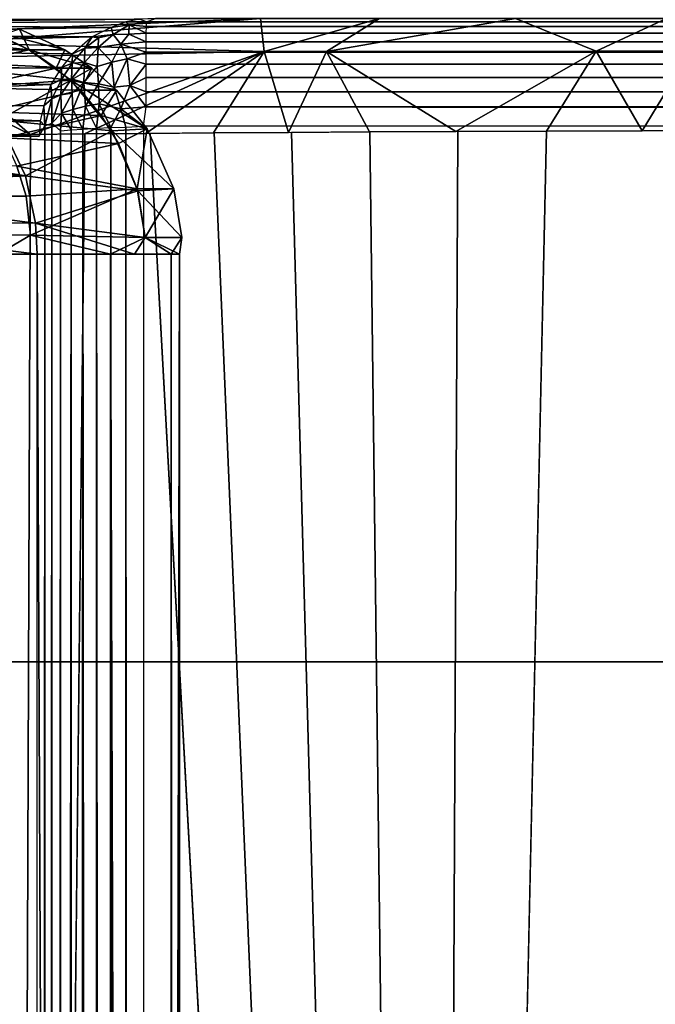
# Model space of a CAD drawing. Units: inches. Extents: x -14.4 to 14.7, y -40.1 to 40.
# Drawn here: x -6.9 to -6.2, y 11.2 to 12.3 of the extents above; entities that cross this region are included whole.
import ezdxf

# ---------------------------------------------------------------- set-up
doc = ezdxf.new("R2010")
doc.units = ezdxf.units.IN
doc.header["$MEASUREMENT"] = 0
for name, color, linetype in [('SEAT-BACK', 5, 'Continuous'), ('SEAT-BASE', 5, 'Continuous'), ('SEAT-SEAT', 5, 'Continuous')]:
    doc.layers.add(name, color=color, linetype=linetype)

msp = doc.modelspace()

# ---------------------------------------------------------------- linework, layer by layer
at = {"layer": 'SEAT-BACK'}
for points in [[(-6.9866, 12.2408, 16.5984), (-6.8932, 12.248, 17.1259), (-6.8469, 12.2263, 17.1161)], [(-6.8092, 12.2263, 17.6554), (-6.8932, 12.248, 17.1259), (-6.857, 12.2482, 17.6593)], [(-6.8469, 12.2263, 17.1161), (-6.8932, 12.248, 17.1259), (-6.8092, 12.2263, 17.6554)], [(-6.8469, 12.2263, 18.1947), (-6.857, 12.2482, 17.6593), (-6.878, 12.2416, 18.1903)], [(-6.8092, 12.2263, 17.6554), (-6.857, 12.2482, 17.6593), (-6.8469, 12.2263, 18.1947)], [(-6.9866, 12.2408, 16.5984), (-6.8469, 12.2263, 17.1161), (-6.9584, 12.2263, 16.5903)], [(-6.8469, 12.2263, 18.1947), (-6.878, 12.2416, 18.1903), (-6.9631, 12.2268, 18.7353)], [(-6.9362, 12.2081, 18.7436), (-6.8469, 12.2263, 18.1947), (-6.9631, 12.2268, 18.7353)], [(-6.9584, 12.2263, 16.5903), (-6.8469, 12.2263, 17.1161), (-6.9323, 12.2081, 16.5829)], [(-6.8183, 12.2068, 18.1987), (-6.8469, 12.2263, 18.1947), (-6.9362, 12.2081, 18.7436)], [(-6.9323, 12.2081, 16.5829), (-6.8469, 12.2263, 17.1161), (-6.8027, 12.1942, 17.11)], [(-6.8027, 12.1942, 17.11), (-6.8469, 12.2263, 17.1161), (-6.7803, 12.2068, 17.6554)], [(-6.8183, 12.2068, 18.1987), (-6.8092, 12.2263, 17.6554), (-6.8469, 12.2263, 18.1947)], [(-6.7803, 12.2068, 17.6554), (-6.8469, 12.2263, 17.1161), (-6.8092, 12.2263, 17.6554)], [(-6.7803, 12.2068, 17.6554), (-6.8092, 12.2263, 17.6554), (-6.8183, 12.2068, 18.1987)], [(-6.9122, 12.186, 18.7512), (-6.8183, 12.2068, 18.1987), (-6.9362, 12.2081, 18.7436)], [(-6.9323, 12.2081, 16.5829), (-6.8027, 12.1942, 17.11), (-6.9087, 12.1866, 16.5761)], [(-6.7926, 12.1835, 18.2023), (-6.8183, 12.2068, 18.1987), (-6.9122, 12.186, 18.7512)], [(-6.7926, 12.1835, 18.2023), (-6.7803, 12.2068, 17.6554), (-6.8183, 12.2068, 18.1987)], [(-6.7544, 12.1835, 17.6554), (-6.8027, 12.1942, 17.11), (-6.7803, 12.2068, 17.6554)], [(-6.7544, 12.1835, 17.6554), (-6.7803, 12.2068, 17.6554), (-6.7926, 12.1835, 18.2023)], [(-6.9087, 12.1866, 16.5761), (-6.8027, 12.1942, 17.11), (-6.8795, 12.1517, 16.571)], [(-6.8795, 12.1517, 16.571), (-6.8027, 12.1942, 17.11), (-6.759, 12.1406, 17.1038)], [(-6.759, 12.1406, 17.1038), (-6.8027, 12.1942, 17.11), (-6.7217, 12.1426, 17.6557)], [(-6.7217, 12.1426, 17.6557), (-6.8027, 12.1942, 17.11), (-6.7544, 12.1835, 17.6554)], [(-6.8912, 12.1608, 18.7576), (-6.7926, 12.1835, 18.2023), (-6.9122, 12.186, 18.7512)], [(-6.7704, 12.1567, 18.2054), (-6.7926, 12.1835, 18.2023), (-6.8912, 12.1608, 18.7576)], [(-6.7704, 12.1567, 18.2054), (-6.7544, 12.1835, 17.6554), (-6.7926, 12.1835, 18.2023)], [(-6.7217, 12.1426, 17.6557), (-6.7544, 12.1835, 17.6554), (-6.7704, 12.1567, 18.2054)], [(-6.8737, 12.133, 18.763), (-6.7704, 12.1567, 18.2054), (-6.8912, 12.1608, 18.7576)], [(-6.8509, 12.0929, 16.562), (-7.1533, 12.1423, 15.4476), (-6.8795, 12.1517, 16.571)], [(-6.8795, 12.1517, 16.571), (-6.759, 12.1406, 17.1038), (-6.8509, 12.0929, 16.562)], [(-6.7521, 12.1272, 18.208), (-6.7704, 12.1567, 18.2054), (-6.8737, 12.133, 18.763)], [(-6.7521, 12.1272, 18.208), (-6.7217, 12.1426, 17.6557), (-6.7704, 12.1567, 18.2054)], [(-6.8509, 12.0929, 16.562), (-7.1372, 12.1115, 15.4442), (-7.1533, 12.1423, 15.4476)], [(-6.8509, 12.0929, 16.562), (-6.759, 12.1406, 17.1038), (-6.7316, 12.0769, 17.0998)], [(-6.6933, 12.0789, 17.6555), (-6.759, 12.1406, 17.1038), (-6.7217, 12.1426, 17.6557)], [(-6.7316, 12.0769, 17.0998), (-6.759, 12.1406, 17.1038), (-6.6933, 12.0789, 17.6555)], [(-6.7322, 12.0789, 18.2109), (-6.7217, 12.1426, 17.6557), (-6.7521, 12.1272, 18.208)], [(-6.6933, 12.0789, 17.6555), (-6.7217, 12.1426, 17.6557), (-6.7322, 12.0789, 18.2109)], [(-6.8598, 12.1029, 18.7672), (-6.7521, 12.1272, 18.208), (-6.8737, 12.133, 18.763)], [(-6.7322, 12.0789, 18.2109), (-6.7521, 12.1272, 18.208), (-6.8598, 12.1029, 18.7672)], [(-6.8509, 12.0929, 16.562), (-7.1256, 12.0787, 15.4417), (-7.1372, 12.1115, 15.4442)], [(-11.146, 12.0578, 32.0066), (-6.8499, 12.0713, 18.7702), (-11.1616, 12.1043, 32.0084)], [(-11.1616, 12.1043, 32.0084), (-6.8499, 12.0713, 18.7702), (-6.8598, 12.1029, 18.7672)], [(-6.8499, 12.0713, 18.7702), (-6.7322, 12.0789, 18.2109), (-6.8598, 12.1029, 18.7672)], [(-6.8403, 12.0424, 16.5566), (-7.1256, 12.0787, 15.4417), (-6.8509, 12.0929, 16.562)], [(-6.8509, 12.0929, 16.562), (-6.7316, 12.0769, 17.0998), (-6.8403, 12.0424, 16.5566)], [(-7.1185, 12.0446, 15.4402), (-7.1256, 12.0787, 15.4417), (-6.8403, 12.0424, 16.5566)], [(-6.8453, 12.0297, 18.7796), (-6.7322, 12.0789, 18.2109), (-6.8499, 12.0713, 18.7702)], [(-6.7237, 12.0272, 18.212), (-6.7322, 12.0789, 18.2109), (-6.8453, 12.0297, 18.7796)], [(-6.8403, 12.0424, 16.5566), (-6.7316, 12.0769, 17.0998), (-6.7237, 12.0272, 17.0988)], [(-6.7237, 12.0272, 18.212), (-6.6933, 12.0789, 17.6555), (-6.7322, 12.0789, 18.2109)], [(-6.6848, 12.0272, 17.6554), (-6.7316, 12.0769, 17.0998), (-6.6933, 12.0789, 17.6555)], [(-6.7237, 12.0272, 17.0988), (-6.7316, 12.0769, 17.0998), (-6.6848, 12.0272, 17.6554)], [(-6.6848, 12.0272, 17.6554), (-6.6933, 12.0789, 17.6555), (-6.7237, 12.0272, 18.212)], [(-11.146, 12.0578, 32.0066), (-6.8453, 12.0297, 18.7796), (-6.8499, 12.0713, 18.7702)], [(-11.146, 12.0578, 32.0066), (-6.88, 12.0098, 18.8914), (-6.8453, 12.0297, 18.7796)], [(-7.1185, 12.0446, 15.4402), (-6.8383, 12.0098, 16.556), (-7.1941, 12.0098, 15.0501)], [(-6.8403, 12.0424, 16.5566), (-6.8383, 12.0098, 16.556), (-7.1185, 12.0446, 15.4402)], [(-6.8383, 12.0098, 16.556), (-6.8403, 12.0424, 16.5566), (-6.7352, 12.0098, 17.0184)], [(-6.7352, 12.0098, 17.0184), (-6.8403, 12.0424, 16.5566), (-6.7237, 12.0272, 17.0988)], [(-6.7605, 12.0098, 18.4329), (-6.8453, 12.0297, 18.7796), (-6.88, 12.0098, 18.8914)], [(-6.7605, 12.0098, 18.4329), (-6.7237, 12.0272, 18.212), (-6.8453, 12.0297, 18.7796)], [(-6.6961, 12.0098, 17.9636), (-6.7237, 12.0272, 18.212), (-6.7605, 12.0098, 18.4329)], [(-6.7352, 12.0098, 17.0184), (-6.7237, 12.0272, 17.0988), (-6.6876, 12.0098, 17.4898)], [(-6.6961, 12.0098, 17.9636), (-6.6848, 12.0272, 17.6554), (-6.7237, 12.0272, 18.212)], [(-6.6876, 12.0098, 17.4898), (-6.7237, 12.0272, 17.0988), (-6.6848, 12.0272, 17.6554)], [(-6.6876, 12.0098, 17.4898), (-6.6848, 12.0272, 17.6554), (-6.6961, 12.0098, 17.9636)], [(-6.8383, 12.0098, 16.556), (-7.1941, 12.0098, 15.0501), (-6.8383, -12.1052, 16.556)], [(-6.88, -12.1052, 18.8914), (-6.7605, -12.1052, 18.4329), (-6.88, 12.0098, 18.8914)], [(-6.88, 12.0098, 18.8914), (-6.7605, -12.1052, 18.4329), (-6.7605, 12.0098, 18.4329)], [(-6.8383, 12.0098, 16.556), (-6.7352, -12.1052, 17.0184), (-6.8383, -12.1052, 16.556)], [(-6.7605, 12.0098, 18.4329), (-6.6961, -12.1052, 17.9636), (-6.6961, 12.0098, 17.9636)], [(-6.7605, 12.0098, 18.4329), (-6.7605, -12.1052, 18.4329), (-6.6961, -12.1052, 17.9636)], [(-6.6876, 12.0098, 17.4898), (-6.6876, -12.1052, 17.4898), (-6.7352, -12.1052, 17.0184)], [(-6.6961, 12.0098, 17.9636), (-6.6961, -12.1052, 17.9636), (-6.6876, -12.1052, 17.4898)], [(-6.6961, 12.0098, 17.9636), (-6.6876, -12.1052, 17.4898), (-6.6876, 12.0098, 17.4898)]]:
    msp.add_3dface(points, dxfattribs=at)
for points, invisible_edges in [([(-6.8383, -12.1052, 16.556), (-7.1941, 12.0098, 15.0501), (-7.1941, -12.1052, 15.0501)], 2), ([(-6.7352, 12.0098, 17.0184), (-6.7352, -12.1052, 17.0184), (-6.8383, 12.0098, 16.556)], 1), ([(-6.6876, 12.0098, 17.4898), (-6.7352, -12.1052, 17.0184), (-6.7352, 12.0098, 17.0184)], 2)]:
    msp.add_3dface(points, dxfattribs=dict(at, invisible_edges=invisible_edges))
at = {"layer": 'SEAT-BASE'}
for points, invisible_edges in [([(-12.0738, 11.5773, 6.545), (-12.0738, 14.3273, 6.545), (12.0669, 11.5773, 6.545)], 2), ([(12.0669, 11.5773, 6.545), (-12.0738, 14.3273, 6.545), (12.0669, 14.3273, 6.545)], 1), ([(-12.0328, 11.5773, 5.7638), (12.0259, 14.3273, 5.7638), (-12.0328, 14.3273, 5.7638)], 1), ([(12.0259, 11.5773, 5.7638), (12.0259, 14.3273, 5.7638), (-12.0328, 11.5773, 5.7638)], 2), ([(-13.0509, 12.9435, 7.42), (12.9311, 12.9435, 7.42), (-10.3099, 10.2023, 7.42)], 3), ([(-10.3099, 10.2023, 7.42), (12.9311, 12.9435, 7.42), (10.1901, 10.2023, 7.42)], 1), ([(-10.3099, 10.2023, 6.545), (12.6901, 12.7023, 6.545), (-12.8099, 12.7023, 6.545)], 1), ([(10.1901, 10.2023, 6.545), (12.6901, 12.7023, 6.545), (-10.3099, 10.2023, 6.545)], 2), ([(-12.0738, 11.5773, 6.545), (12.0669, 11.5773, 6.545), (-12.0328, 11.5773, 5.7638)], 2), ([(-12.0328, 11.5773, 5.7638), (12.0669, 11.5773, 6.545), (12.0259, 11.5773, 5.7638)], 1)]:
    msp.add_3dface(points, dxfattribs=dict(at, invisible_edges=invisible_edges))
at = {"layer": 'SEAT-SEAT'}
for points in [[(-7.2135, 12.2544, 9.7293), (-6.7598, 12.2501, 7.5241), (-7.2383, 12.2431, 9.726)], [(-7.1909, 12.2595, 9.7575), (-6.7295, 12.2591, 7.54), (-7.2135, 12.2544, 9.7293)], [(-6.7295, 12.2591, 7.54), (-6.7444, 12.2562, 7.5356), (-7.2135, 12.2544, 9.7293)], [(-6.7444, 12.2562, 7.5356), (-6.7598, 12.2501, 7.5241), (-7.2135, 12.2544, 9.7293)], [(-6.5975, 12.2245, 16.6815), (-6.6015, 12.2598, 16.541), (-6.922, 12.234, 16.0495)], [(-6.922, 12.234, 16.0495), (-6.6015, 12.2598, 16.541), (-6.9016, 12.2471, 16.0452)], [(-6.9016, 12.2471, 16.0452), (-6.6015, 12.2598, 16.541), (-6.8695, 12.2584, 16.0341)], [(-6.7407, 12.2528, 7.5109), (-6.7444, 12.2562, 7.5356), (-6.7598, 12.2501, 7.5241)], [(-6.7407, 12.2528, 7.5109), (-6.7598, 12.2501, 7.5241), (-6.7579, 12.2426, 7.4969)], [(-6.7407, 12.2528, 7.5109), (-6.7579, 12.2426, 7.4969), (-6.7413, 12.2429, 7.4875)], [(-6.7444, 12.2562, 7.5356), (-6.7226, 12.2563, 7.5159), (-6.7295, 12.2591, 7.54)], [(-6.7407, 12.2528, 7.5109), (-6.7226, 12.2563, 7.5159), (-6.7444, 12.2562, 7.5356)], [(-6.7413, 12.2429, 7.4875), (-6.7227, 12.2441, 7.4845), (-6.7407, 12.2528, 7.5109)], [(-6.7407, 12.2528, 7.5109), (-6.7226, 12.2513, 7.4998), (-6.7226, 12.2563, 7.5159)], [(-6.7407, 12.2528, 7.5109), (-6.7227, 12.2441, 7.4845), (-6.7226, 12.2513, 7.4998)], [(-6.7226, 12.2563, 7.5159), (-6.713, 12.2598, 7.5363), (-6.7295, 12.2591, 7.54)], [(-6.713, 12.2598, 7.5363), (12.9155, 12.2563, 7.516), (-6.7226, 12.2563, 7.5159)], [(-6.7226, 12.2563, 7.5159), (12.9155, 12.2563, 7.516), (12.9157, 12.2513, 7.4999)], [(-6.7226, 12.2563, 7.5159), (12.9157, 12.2513, 7.4999), (-6.7226, 12.2513, 7.4998)], [(-6.713, 12.2598, 7.5363), (12.9146, 12.2591, 7.5317), (12.9155, 12.2563, 7.516)], [(-6.5975, 12.2245, 16.6815), (-6.4754, 12.2598, 16.683), (-6.6015, 12.2598, 16.541)], [(-6.5315, 12.2246, 16.7497), (-6.4754, 12.2598, 16.683), (-6.5975, 12.2245, 16.6815)], [(-6.2456, 12.2251, 16.9657), (-6.331, 12.2598, 16.8063), (-6.5315, 12.2246, 16.7497)], [(-6.5315, 12.2246, 16.7497), (-6.331, 12.2598, 16.8063), (-6.4754, 12.2598, 16.683)], [(-6.2456, 12.2251, 16.9657), (-6.171, 12.2598, 16.9086), (-6.331, 12.2598, 16.8063)], [(-6.1452, 12.2253, 17.0187), (-6.171, 12.2598, 16.9086), (-6.2456, 12.2251, 16.9657)], [(-7.2383, 12.2431, 9.726), (-6.7799, 12.2401, 7.5225), (-7.2592, 12.2281, 9.7227)], [(-6.7598, 12.2501, 7.5241), (-6.7799, 12.2401, 7.5225), (-7.2383, 12.2431, 9.726)], [(-6.7598, 12.2501, 7.5241), (-6.7799, 12.2401, 7.5225), (-6.7579, 12.2426, 7.4969)], [(-6.7579, 12.2426, 7.4969), (-6.7799, 12.2401, 7.5225), (-6.7734, 12.2391, 7.507)], [(-6.7736, 12.229, 7.486), (-6.7497, 12.2324, 7.474), (-6.7579, 12.2426, 7.4969)], [(-6.7579, 12.2426, 7.4969), (-6.7734, 12.2391, 7.507), (-6.7736, 12.229, 7.486)], [(-6.7413, 12.2429, 7.4875), (-6.7579, 12.2426, 7.4969), (-6.7497, 12.2324, 7.474)], [(-6.7497, 12.2324, 7.474), (-6.7228, 12.2349, 7.4703), (-6.7413, 12.2429, 7.4875)], [(-6.7413, 12.2429, 7.4875), (-6.7228, 12.2349, 7.4703), (-6.7227, 12.2441, 7.4845)], [(-6.7227, 12.2441, 7.4845), (12.916, 12.235, 7.4705), (-6.7228, 12.2349, 7.4703)], [(-6.7226, 12.2513, 7.4998), (12.9158, 12.2442, 7.4846), (-6.7227, 12.2441, 7.4845)], [(-6.7227, 12.2441, 7.4845), (12.9158, 12.2442, 7.4846), (12.916, 12.235, 7.4705)], [(-6.7226, 12.2513, 7.4998), (12.9157, 12.2513, 7.4999), (12.9158, 12.2442, 7.4846)], [(-7.2592, 12.2281, 9.7227), (-6.7799, 12.2401, 7.5225), (-6.8009, 12.2223, 7.5173)], [(-6.922, 12.234, 16.0495), (-6.9392, 12.2179, 16.0535), (-6.5975, 12.2245, 16.6815)], [(-6.7799, 12.2401, 7.5225), (-6.8009, 12.2223, 7.5173), (-6.788, 12.2283, 7.5034)], [(-6.7734, 12.2391, 7.507), (-6.7799, 12.2401, 7.5225), (-6.788, 12.2283, 7.5034)], [(-6.7734, 12.2391, 7.507), (-6.788, 12.2283, 7.5034), (-6.7736, 12.229, 7.486)], [(-6.7592, 12.2134, 7.4577), (-6.7497, 12.2324, 7.474), (-6.7736, 12.229, 7.486)], [(-6.7429, 12.2167, 7.4541), (-6.7497, 12.2324, 7.474), (-6.7592, 12.2134, 7.4577)], [(-6.7497, 12.2324, 7.474), (-6.7228, 12.2239, 7.4575), (-6.7228, 12.2349, 7.4703)], [(-6.7429, 12.2167, 7.4541), (-6.7228, 12.2239, 7.4575), (-6.7497, 12.2324, 7.474)], [(-6.7228, 12.2349, 7.4703), (12.916, 12.235, 7.4705), (12.9161, 12.2241, 7.4577)], [(-6.7228, 12.2349, 7.4703), (12.9161, 12.2241, 7.4577), (-6.7228, 12.2239, 7.4575)], [(-7.2592, 12.2281, 9.7227), (-6.8126, 12.2078, 7.5134), (-7.2814, 12.2016, 9.7198)], [(-7.2592, 12.2281, 9.7227), (-6.8009, 12.2223, 7.5173), (-6.8126, 12.2078, 7.5134)], [(-6.5975, 12.2245, 16.6815), (-6.9392, 12.2179, 16.0535), (-6.8458, 12.1366, 16.3892)], [(-6.5975, 12.2245, 16.6815), (-6.8458, 12.1366, 16.3892), (-6.7882, 12.1372, 16.4908)], [(-6.8009, 12.2223, 7.5173), (-6.8126, 12.2078, 7.5134), (-6.8013, 12.2122, 7.4963)], [(-6.8013, 12.2122, 7.4963), (-6.7882, 12.213, 7.4792), (-6.788, 12.2283, 7.5034)], [(-6.788, 12.2283, 7.5034), (-6.8009, 12.2223, 7.5173), (-6.8013, 12.2122, 7.4963)], [(-6.788, 12.2283, 7.5034), (-6.7882, 12.213, 7.4792), (-6.7736, 12.229, 7.486)], [(-6.7736, 12.229, 7.486), (-6.7882, 12.213, 7.4792), (-6.7746, 12.2088, 7.4628)], [(-6.7882, 12.1372, 16.4908), (-6.7233, 12.1377, 16.587), (-6.5975, 12.2245, 16.6815)], [(-6.7746, 12.2088, 7.4628), (-6.7592, 12.2134, 7.4577), (-6.7736, 12.229, 7.486)], [(-6.7429, 12.2167, 7.4541), (-6.7229, 12.2113, 7.4463), (-6.7228, 12.2239, 7.4575)], [(-6.5975, 12.2245, 16.6815), (-6.7233, 12.1377, 16.587), (-6.6512, 12.1383, 16.6778)], [(-6.7228, 12.2239, 7.4575), (12.9161, 12.2115, 7.4465), (-6.7229, 12.2113, 7.4463)], [(-6.7228, 12.2239, 7.4575), (12.9161, 12.2241, 7.4577), (12.9161, 12.2115, 7.4465)], [(-6.5975, 12.2245, 16.6815), (-6.6512, 12.1383, 16.6778), (-6.5719, 12.1388, 16.7633)], [(-6.5975, 12.2245, 16.6815), (-6.5719, 12.1388, 16.7633), (-6.5315, 12.2246, 16.7497)], [(-6.5315, 12.2246, 16.7497), (-6.5719, 12.1388, 16.7633), (-6.4858, 12.1393, 16.8427)], [(-6.5315, 12.2246, 16.7497), (-6.3945, 12.1398, 16.9147), (-6.2456, 12.2251, 16.9657)], [(-6.5315, 12.2246, 16.7497), (-6.4858, 12.1393, 16.8427), (-6.3945, 12.1398, 16.9147)], [(-6.2456, 12.2251, 16.9657), (-6.3945, 12.1398, 16.9147), (-6.2981, 12.1402, 16.9792)], [(-6.2456, 12.2251, 16.9657), (-6.2981, 12.1402, 16.9792), (-6.1968, 12.1406, 17.0362)], [(-6.2456, 12.2251, 16.9657), (-6.1968, 12.1406, 17.0362), (-6.1452, 12.2253, 17.0187)], [(-6.1452, 12.2253, 17.0187), (-6.1968, 12.1406, 17.0362), (-6.0905, 12.141, 17.0856)], [(-6.8458, 12.1366, 16.3892), (-6.9392, 12.2179, 16.0535), (-6.9564, 12.1913, 16.0589)], [(-6.8013, 12.2122, 7.4963), (-6.8127, 12.195, 7.4936), (-6.8019, 12.1956, 7.4775)], [(-6.8126, 12.2078, 7.5134), (-6.8127, 12.195, 7.4936), (-6.8013, 12.2122, 7.4963)], [(-6.7882, 12.213, 7.4792), (-6.8013, 12.2122, 7.4963), (-6.8019, 12.1956, 7.4775)], [(-6.7882, 12.213, 7.4792), (-6.8019, 12.1956, 7.4775), (-6.7889, 12.1916, 7.4607)], [(-6.7746, 12.2088, 7.4628), (-6.7882, 12.213, 7.4792), (-6.7889, 12.1916, 7.4607)], [(-6.7592, 12.2134, 7.4577), (-6.7746, 12.2088, 7.4628), (-6.7734, 12.1903, 7.4489)], [(-6.7566, 12.1867, 7.4385), (-6.7592, 12.2134, 7.4577), (-6.7734, 12.1903, 7.4489)], [(-6.7429, 12.2167, 7.4541), (-6.7592, 12.2134, 7.4577), (-6.7566, 12.1867, 7.4385)], [(-6.7566, 12.1867, 7.4385), (-6.74, 12.1887, 7.4345), (-6.7429, 12.2167, 7.4541)], [(-6.7429, 12.2167, 7.4541), (-6.74, 12.1887, 7.4345), (-6.7229, 12.2113, 7.4463)], [(-6.74, 12.1887, 7.4345), (-6.7229, 12.197, 7.4367), (-6.7229, 12.2113, 7.4463)], [(-6.7229, 12.2113, 7.4463), (12.9161, 12.2115, 7.4465), (12.9163, 12.1974, 7.437)], [(-6.7229, 12.2113, 7.4463), (12.9163, 12.1974, 7.437), (-6.7229, 12.197, 7.4367)], [(-7.2814, 12.2016, 9.7198), (-6.8239, 12.1898, 7.5133), (-7.2955, 12.17, 9.7178)], [(-7.2814, 12.2016, 9.7198), (-6.8126, 12.2078, 7.5134), (-6.8239, 12.1898, 7.5133)], [(-6.8239, 12.1898, 7.5133), (-6.8127, 12.195, 7.4936), (-6.8126, 12.2078, 7.5134)], [(-6.7734, 12.1903, 7.4489), (-6.7746, 12.2088, 7.4628), (-6.7889, 12.1916, 7.4607)], [(-6.8458, 12.1366, 16.3892), (-6.9564, 12.1913, 16.0589), (-6.8955, 12.136, 16.2831)], [(-6.823, 12.1743, 7.4936), (-6.8127, 12.195, 7.4936), (-6.8239, 12.1898, 7.5133)], [(-6.823, 12.1743, 7.4936), (-6.8133, 12.1787, 7.4799), (-6.8127, 12.195, 7.4936)], [(-6.8019, 12.1956, 7.4775), (-6.8127, 12.195, 7.4936), (-6.8133, 12.1787, 7.4799)], [(-6.8012, 12.1805, 7.4659), (-6.8019, 12.1956, 7.4775), (-6.8133, 12.1787, 7.4799)], [(-6.7889, 12.1916, 7.4607), (-6.8019, 12.1956, 7.4775), (-6.8012, 12.1805, 7.4659)], [(-6.7889, 12.1916, 7.4607), (-6.8012, 12.1805, 7.4659), (-6.8007, 12.1632, 7.4575)], [(-6.7873, 12.1666, 7.4472), (-6.7889, 12.1916, 7.4607), (-6.8007, 12.1632, 7.4575)], [(-6.7734, 12.1903, 7.4489), (-6.7889, 12.1916, 7.4607), (-6.7873, 12.1666, 7.4472)], [(-6.7725, 12.1693, 7.4388), (-6.7734, 12.1903, 7.4489), (-6.7873, 12.1666, 7.4472)], [(-6.7566, 12.1867, 7.4385), (-6.7734, 12.1903, 7.4489), (-6.7725, 12.1693, 7.4388)], [(-6.74, 12.1887, 7.4345), (-6.7228, 12.1818, 7.4293), (-6.7229, 12.197, 7.4367)], [(-6.7229, 12.197, 7.4367), (12.9163, 12.1974, 7.437), (12.9163, 12.1821, 7.4294)], [(-6.7229, 12.197, 7.4367), (12.9163, 12.1821, 7.4294), (-6.7228, 12.1818, 7.4293)], [(-7.2955, 12.17, 9.7178), (-6.8239, 12.1898, 7.5133), (-6.8312, 12.1669, 7.5083)], [(-6.8312, 12.1669, 7.5083), (-6.823, 12.1743, 7.4936), (-6.8239, 12.1898, 7.5133)], [(-6.8012, 12.1805, 7.4659), (-6.8133, 12.1787, 7.4799), (-6.8125, 12.1593, 7.4694)], [(-6.8007, 12.1632, 7.4575), (-6.8012, 12.1805, 7.4659), (-6.8125, 12.1593, 7.4694)], [(-6.7725, 12.1693, 7.4388), (-6.7497, 12.1639, 7.4279), (-6.7566, 12.1867, 7.4385)], [(-6.7566, 12.1867, 7.4385), (-6.7497, 12.1639, 7.4279), (-6.74, 12.1887, 7.4345)], [(-6.7497, 12.1639, 7.4279), (-6.7228, 12.1658, 7.424), (-6.74, 12.1887, 7.4345)], [(-6.74, 12.1887, 7.4345), (-6.7228, 12.1658, 7.424), (-6.7228, 12.1818, 7.4293)], [(-6.7228, 12.1818, 7.4293), (12.9163, 12.1821, 7.4294), (12.9162, 12.166, 7.4241)], [(-6.7228, 12.1818, 7.4293), (12.9162, 12.166, 7.4241), (-6.7228, 12.1658, 7.424)], [(-7.2955, 12.17, 9.7178), (-6.8352, 12.1511, 7.5114), (-7.2999, 12.1435, 9.7173)], [(-7.2955, 12.17, 9.7178), (-6.8312, 12.1669, 7.5083), (-6.8352, 12.1511, 7.5114)], [(-6.8312, 12.1669, 7.5083), (-6.8304, 12.1459, 7.4958), (-6.823, 12.1743, 7.4936)], [(-6.823, 12.1487, 7.4815), (-6.823, 12.1743, 7.4936), (-6.8304, 12.1459, 7.4958)], [(-6.8133, 12.1787, 7.4799), (-6.823, 12.1743, 7.4936), (-6.823, 12.1487, 7.4815)], [(-6.8125, 12.1593, 7.4694), (-6.8133, 12.1787, 7.4799), (-6.823, 12.1487, 7.4815)], [(-6.7725, 12.1693, 7.4388), (-6.7873, 12.1666, 7.4472), (-6.7755, 12.1433, 7.4353)], [(-6.7755, 12.1433, 7.4353), (-6.7604, 12.1439, 7.4284), (-6.7725, 12.1693, 7.4388)], [(-6.7725, 12.1693, 7.4388), (-6.7604, 12.1439, 7.4284), (-6.7497, 12.1639, 7.4279)], [(-6.8352, 12.1511, 7.5114), (-6.8304, 12.1459, 7.4958), (-6.8312, 12.1669, 7.5083)], [(-6.8125, 12.1593, 7.4694), (-6.823, 12.1487, 7.4815), (-6.8137, 12.1406, 7.4673)], [(-6.8025, 12.1415, 7.4551), (-6.8125, 12.1593, 7.4694), (-6.8137, 12.1406, 7.4673)], [(-6.8007, 12.1632, 7.4575), (-6.8125, 12.1593, 7.4694), (-6.8025, 12.1415, 7.4551)], [(-6.7899, 12.1422, 7.4444), (-6.8007, 12.1632, 7.4575), (-6.8025, 12.1415, 7.4551)], [(-6.7873, 12.1666, 7.4472), (-6.8007, 12.1632, 7.4575), (-6.7899, 12.1422, 7.4444)], [(-6.7755, 12.1433, 7.4353), (-6.7873, 12.1666, 7.4472), (-6.7899, 12.1422, 7.4444)], [(-6.7604, 12.1439, 7.4284), (-6.7445, 12.1443, 7.4236), (-6.7497, 12.1639, 7.4279)], [(-6.7497, 12.1639, 7.4279), (-6.7257, 12.1455, 7.4206), (-6.7228, 12.1658, 7.424)], [(-6.7445, 12.1443, 7.4236), (-6.7257, 12.1455, 7.4206), (-6.7497, 12.1639, 7.4279)], [(-6.7228, 12.1658, 7.424), (12.9151, 12.148, 7.4207), (-6.7257, 12.1455, 7.4206)], [(-6.7228, 12.1658, 7.424), (12.9162, 12.166, 7.4241), (12.9151, 12.148, 7.4207)], [(-7.2999, 12.1435, 9.7173), (-6.8352, 12.1511, 7.5114), (-6.8362, 12.1348, 7.5111)], [(-6.8362, 12.1348, 7.5111), (-6.8304, 12.1459, 7.4958), (-6.8352, 12.1511, 7.5114)], [(-6.8304, -12.2389, 7.4953), (-6.8304, 12.1459, 7.4958), (-6.823, 12.1487, 7.4815)], [(-6.8304, -12.2389, 7.4953), (-6.823, 12.1487, 7.4815), (-6.8226, -12.2409, 7.4804)], [(-6.8226, -12.2409, 7.4804), (-6.823, 12.1487, 7.4815), (-6.8137, 12.1406, 7.4673)], [(-7.2999, 12.1435, 9.7173), (-6.8362, 12.1348, 7.5111), (-7.2868, 12.1348, 9.624)], [(-6.8362, -12.2302, 7.5111), (-6.8304, 12.1459, 7.4958), (-6.8304, -12.2389, 7.4953)], [(-6.8226, -12.2409, 7.4804), (-6.8137, 12.1406, 7.4673), (-6.813, -12.2374, 7.4665)], [(-6.813, -12.2374, 7.4665), (-6.8137, 12.1406, 7.4673), (-6.8025, 12.1415, 7.4551)], [(-6.813, -12.2374, 7.4665), (-6.8025, 12.1415, 7.4551), (-6.8016, -12.2385, 7.4542)], [(-6.8016, -12.2385, 7.4542), (-6.8025, 12.1415, 7.4551), (-6.7899, 12.1422, 7.4444)], [(-6.7754, -12.2328, 7.435), (-6.7899, 12.1422, 7.4444), (-6.7755, 12.1433, 7.4353)], [(-6.7603, -12.233, 7.4281), (-6.7755, 12.1433, 7.4353), (-6.7604, 12.1439, 7.4284)], [(-6.7754, -12.2328, 7.435), (-6.7755, 12.1433, 7.4353), (-6.7603, -12.233, 7.4281)], [(-6.7444, -12.2331, 7.4232), (-6.7604, 12.1439, 7.4284), (-6.7445, 12.1443, 7.4236)], [(-6.7603, -12.233, 7.4281), (-6.7604, 12.1439, 7.4284), (-6.7444, -12.2331, 7.4232)], [(-6.7275, -12.2331, 7.4204), (-6.7445, 12.1443, 7.4236), (-6.7257, 12.1455, 7.4206)], [(-6.7444, -12.2331, 7.4232), (-6.7445, 12.1443, 7.4236), (-6.7275, -12.2331, 7.4204)], [(-6.7186, 12.1378, 16.5934), (-6.4181, 6.6627, 17.1001), (-6.6508, 12.1383, 16.6783)], [(-6.6508, 12.1383, 16.6783), (-6.4181, 6.6627, 17.1001), (-6.5685, 12.1388, 16.7666)], [(-6.5685, 12.1388, 16.7666), (-6.4181, 6.6627, 17.1001), (-6.4854, 12.1393, 16.8431)], [(-6.4854, 12.1393, 16.8431), (-6.4181, 6.6627, 17.1001), (-6.3922, 12.1398, 16.9163)], [(-6.0905, 12.141, 17.0856), (-6.4181, 6.6627, 17.1001), (-5.6047, 8.0817, 17.3979)], [(-6.3922, 12.1398, 16.9163), (-6.4181, 6.6627, 17.1001), (-6.2981, 12.1402, 16.9792)], [(-6.8953, 12.136, 16.2837), (-6.8755, 4.0154, 16.4217), (-6.8455, 12.1366, 16.3899)], [(-6.8455, 12.1366, 16.3899), (-6.8755, 4.0154, 16.4217), (-6.7878, 12.1372, 16.4914)]]:
    msp.add_3dface(points, dxfattribs=at)
for points, invisible_edges in [([(-6.8362, 12.1348, 7.5111), (-6.8304, 12.1459, 7.4958), (-6.8362, -12.2302, 7.5111)], 12), ([(-6.8016, -12.2385, 7.4542), (-6.7899, 12.1422, 7.4444), (-6.7887, -12.2396, 7.4436)], 2), ([(-6.7887, -12.2396, 7.4436), (-6.7899, 12.1422, 7.4444), (-6.7754, -12.2328, 7.435)], 1), ([(-6.7878, 12.1372, 16.4914), (-6.4181, 6.6627, 17.1001), (-6.7186, 12.1378, 16.5934)], 1), ([(12.9161, -12.2348, 7.4203), (-6.7257, 12.1455, 7.4206), (-6.7275, -12.2331, 7.4204)], 1), ([(12.9151, 12.148, 7.4207), (-6.7257, 12.1455, 7.4206), (12.9161, -12.2348, 7.4203)], 2), ([(-6.1945, 12.1406, 17.0374), (-6.4181, 6.6627, 17.1001), (-6.0905, 12.141, 17.0856)], 1), ([(-6.2981, 12.1402, 16.9792), (-6.4181, 6.6627, 17.1001), (-6.1945, 12.1406, 17.0374)], 2), ([(-6.8362, 12.1348, 7.5111), (-6.8362, -12.2302, 7.5111), (-7.2868, 12.1348, 9.624)], 1), ([(-7.2868, 12.1348, 9.624), (-6.8362, -12.2302, 7.5111), (-7.2868, -12.2302, 9.624)], 12), ([(-6.7878, 12.1372, 16.4914), (-6.8755, 4.0154, 16.4217), (-6.4181, 6.6627, 17.1001)], 12)]:
    msp.add_3dface(points, dxfattribs=dict(at, invisible_edges=invisible_edges))

doc.saveas('drawing.dxf')
